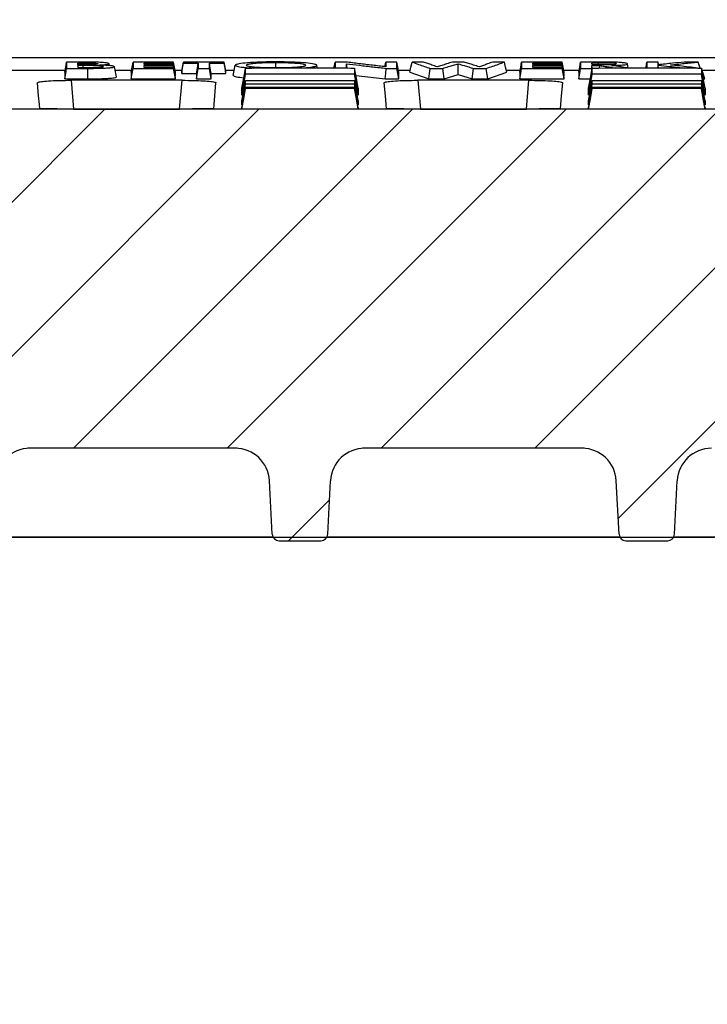
# Model space of a CAD drawing. Units: millimetres. Extents: x -3767 to -874, y 30358 to 32608.
# Drawn here: x -1707 to -1607, y 32243 to 32387 of the extents above; entities that cross this region are included whole.
import ezdxf

# ---------------------------------------------------------------- set-up
doc = ezdxf.new("R2010")
doc.units = ezdxf.units.MM
for name, color, linetype in [('Bauteil', 7, 'Continuous'), ('Bemaßung', 7, 'Continuous'), ('Layout', 7, 'Continuous')]:
    doc.layers.add(name, color=color, linetype=linetype)
doc.styles.add('Schlitzrinne Textstile', font='arial.ttf')
doc.dimstyles.new('Schlitzrinne Bemaßung', dxfattribs={"dimtxt": 35, "dimasz": 35, "dimexe": 20, "dimexo": 20, "dimgap": 0.09, "dimtad": 0, "dimtih": 1, "dimtoh": 1, "dimdec": 0, "dimlfac": 0.1, "dimzin": 0, "dimdsep": 46, "dimtxsty": 'Schlitzrinne Textstile', "dimblk": 'OBLIQUE', "dimblk1": 'OBLIQUE', "dimblk2": 'OBLIQUE', "dimcen": 0.09, "dimadec": 0, "dimazin": 0, "dimtfac": 1, "dimtdec": 4, "dimtofl": 0, "dimtmove": 0, "dimatfit": 3, "dimldrblk": 'OBLIQUE', "dimfxl": 1, "dimtolj": 1, "dimtzin": 0, "dimlwd": -1, "dimlwe": -1, "dimarcsym": 0})

# ---------------------------------------------------------------- blocks, each defined once
blk = doc.blocks.new('_Oblique')
at = {"color": 0, "linetype": 'ByBlock', "lineweight": -2}
blk.add_line((-0.5, -0.5), (0.5, 0.5), dxfattribs=at)
blk = doc.blocks.new('*D78')
at = {"layer": 'Bemaßung', "color": 0, "transparency": 16777216}
for p, q in [((-2242.52, 32401.07), (-2242.52, 32485.5)), ((-1242.52, 32401.07), (-1242.52, 32485.5)), ((-2242.52, 32465.5), (-1779.57, 32465.5)), ((-1242.52, 32465.5), (-1705.47, 32465.5))]:
    blk.add_line(p, q, dxfattribs=at)
at = {"layer": 'Defpoints', "color": 0, "transparency": 16777216}
for p in [(-1242.52, 32465.5), (-2242.52, 32381.07), (-1242.52, 32381.07)]:
    blk.add_point(p, dxfattribs=at)
at = {"layer": 'Bemaßung', "color": 0, "transparency": 16777216, "xscale": 35, "yscale": 35, "zscale": 35, "rotation": 180}
blk.add_blockref('_Oblique', (-2242.52, 32465.5), dxfattribs=at)
at = {"layer": 'Bemaßung', "color": 0, "transparency": 16777216, "xscale": 35, "yscale": 35, "zscale": 35}
blk.add_blockref('_Oblique', (-1242.52, 32465.5), dxfattribs=at)
at = {"layer": 'Bemaßung', "color": 0, "transparency": 16777216, "insert": (-1742.52, 32465.5), "char_height": 35, "attachment_point": 5, "style": 'Schlitzrinne Textstile'}
blk.add_mtext('\\A1;100', dxfattribs=at)

msp = doc.modelspace()

# ---------------------------------------------------------------- hatches: boundary and pattern name
at = {"layer": 'Bauteil', "linetype": 'Continuous', "lineweight": 18}
h = msp.add_hatch(dxfattribs=at)
h.set_pattern_fill('ANSI31', scale=5, angle=360, style=0)
h.set_pattern_definition([(45, (-2084.272, 32029.231), (-11.22532, 11.22532), [])])
edge = h.paths.add_edge_path(flags=0)
edge.add_arc((-1669.6, 32311.57), 1, 183, 270)
edge.add_line((-1669.6, 32310.57), (-1663.5, 32310.57))
edge.add_arc((-1663.5, 32311.57), 1, 270, 357)
edge.add_line((-1662.5, 32311.52), (-1662.09, 32319.34))
edge.add_arc((-1657.1, 32319.08), 5, 90, 177, ccw=False)
edge.add_line((-1657.1, 32324.08), (-1625.36, 32324.08))
edge.add_arc((-1625.36, 32319.08), 5, 3, 90, ccw=False)
edge.add_line((-1620.36, 32319.34), (-1619.95, 32311.52))
edge.add_arc((-1618.95, 32311.57), 1, 183, 270)
edge.add_line((-1618.95, 32310.57), (-1612.85, 32310.57))
edge.add_arc((-1612.85, 32311.57), 1, 270, 357)
edge.add_line((-1611.85, 32311.52), (-1611.44, 32319.34))
edge.add_arc((-1606.45, 32319.08), 5, 90, 177, ccw=False)
edge.add_line((-1606.45, 32324.08), (-1507.32, 32324.08))
edge.add_line((-1507.32, 32324.08), (-1505.25, 32363.57))
edge.add_line((-1505.25, 32363.57), (-1503.02, 32363.57))
edge.add_line((-1503.02, 32363.57), (-1503.54, 32373.57))
edge.add_line((-1503.54, 32373.57), (-1981.49, 32373.57))
edge.add_line((-1981.49, 32373.57), (-1982.02, 32363.57))
edge.add_line((-1982.02, 32363.57), (-1979.79, 32363.57))
edge.add_line((-1979.79, 32363.57), (-1977.72, 32324.08))
edge.add_line((-1977.72, 32324.08), (-1878.59, 32324.08))
edge.add_arc((-1878.59, 32319.08), 5, 3, 90, ccw=False)
edge.add_line((-1873.59, 32319.34), (-1873.18, 32311.52))
edge.add_arc((-1872.19, 32311.57), 1, 183, 270)
edge.add_line((-1872.19, 32310.57), (-1866.08, 32310.57))
edge.add_arc((-1866.08, 32311.57), 1, 270, 357)
edge.add_line((-1865.08, 32311.52), (-1864.67, 32319.34))
edge.add_arc((-1859.68, 32319.08), 5, 90, 177, ccw=False)
edge.add_line((-1859.68, 32324.08), (-1827.94, 32324.08))
edge.add_arc((-1827.94, 32319.08), 5, 3, 90, ccw=False)
edge.add_line((-1822.94, 32319.34), (-1822.53, 32311.52))
edge.add_arc((-1821.54, 32311.57), 1, 183, 270)
edge.add_line((-1821.54, 32310.57), (-1815.43, 32310.57))
edge.add_arc((-1815.43, 32311.57), 1, 270, 357)
edge.add_line((-1814.43, 32311.52), (-1814.02, 32319.34))
edge.add_arc((-1809.03, 32319.08), 5, 90, 177, ccw=False)
edge.add_line((-1809.03, 32324.08), (-1779.03, 32324.08))
edge.add_arc((-1779.03, 32319.08), 5, 3, 90, ccw=False)
edge.add_line((-1774.03, 32319.34), (-1772.89, 32297.52))
edge.add_arc((-1771.89, 32297.57), 1, 183, 270)
edge.add_line((-1771.89, 32296.57), (-1763.79, 32296.57))
edge.add_arc((-1763.79, 32297.57), 1, 270, 357)
edge.add_line((-1762.79, 32297.52), (-1761.65, 32319.34))
edge.add_arc((-1756.65, 32319.08), 5, 90, 177, ccw=False)
edge.add_line((-1756.65, 32324.08), (-1728.38, 32324.08))
edge.add_arc((-1728.38, 32319.08), 5, 3, 90, ccw=False)
edge.add_line((-1723.39, 32319.34), (-1722.25, 32297.52))
edge.add_arc((-1721.25, 32297.57), 1, 183, 270)
edge.add_line((-1721.25, 32296.57), (-1713.15, 32296.57))
edge.add_arc((-1713.15, 32297.57), 1, 270, 357)
edge.add_line((-1712.15, 32297.52), (-1711, 32319.34))
edge.add_arc((-1706.01, 32319.08), 5, 90, 177, ccw=False)
edge.add_line((-1706.01, 32324.08), (-1676.01, 32324.08))
edge.add_arc((-1676.01, 32319.08), 5, 3, 90, ccw=False)
edge.add_line((-1671.01, 32319.34), (-1670.6, 32311.52))
at = {"layer": 'Bauteil'}
h = msp.add_hatch(dxfattribs=at)
h.set_pattern_fill('ANSI33', color=256, scale=4, style=0)
h.set_pattern_definition([(45, (-5640.746, 29965.61), (-17.96051, 17.96051), []), (45, (-5622.785, 29965.61), (-17.96051, 17.96051), [12.7, -6.35])])
h.paths.add_polyline_path([(-1964.4, 32271.07), (-1966.52, 32311.07), (-2010.02, 32311.07), (-2009.72, 32319.64), (-2009.72, 32319.64, -0.404026), (-2007.72, 32321.57), (-2007.72, 32321.57), (-1997.49, 32321.57), (-1997.49, 32321.57, 0.404026), (-1994.5, 32324.47), (-1994.5, 32324.47), (-1993.13, 32363.57), (-1992.87, 32371.07), (-2242.52, 32371.07), (-2242.52, 32323.57), (-2197.52, 32316.07), (-2197.52, 32271.07)])
h.paths.add_polyline_path([(-1242.52, 32271.07), (-1242.52, 32318.72), (-1242.52, 32371.07), (-1492.17, 32371.07), (-1491.91, 32363.57), (-1490.54, 32324.47), (-1490.54, 32324.47, 0.404026), (-1487.54, 32321.57), (-1487.54, 32321.57), (-1477.32, 32321.57), (-1477.32, 32321.57, -0.404026), (-1475.32, 32319.64), (-1475.32, 32319.64), (-1475.02, 32311.07), (-1518.52, 32311.07), (-1520.64, 32271.07)])
h.paths.add_polyline_path([(-1242.52, 32318.72), (-1242.52, 32271.07), (-1223.52, 32271.07), (-1223.52, 32310.87), (-1223.52, 32316.07)])
h.paths.add_polyline_path([(-1197.52, 32271.07), (-1197.52, 32306.07), (-1223.52, 32310.87), (-1223.52, 32271.07)])
h.paths.add_polyline_path([(-1223.52, 31971.07), (-1223.52, 31931.27), (-1197.52, 31936.07), (-1197.52, 31971.07)])
h.paths.add_polyline_path([(-1223.52, 31931.27), (-1223.52, 31971.07), (-1242.52, 31971.07), (-1242.52, 31923.42), (-1223.52, 31926.07)])
h.paths.add_polyline_path([(-1242.52, 31907.25), (-1242.52, 31923.42), (-1242.52, 31971.07), (-1536.54, 31971.07), (-1537.52, 31949.55), (-1557.52, 31944.55), (-1562.52, 31891.07), (-1242.52, 31891.07)])
h.paths.add_polyline_path([(-1929.46, 31945.03), (-1947.52, 31949.55), (-1948.5, 31971.07), (-1948.4, 31971.07), (-2197.52, 31971.07), (-2197.52, 31948.4), (-1925.07, 31918.33), (-1927.52, 31944.55)])
h.paths.add_polyline_path([(-2197.52, 31948.4), (-2197.52, 31926.07), (-2242.52, 31918.57), (-2242.52, 31891.07), (-1922.52, 31891.07), (-1925.07, 31918.33)])

# ---------------------------------------------------------------- linework, layer by layer
msp.add_line((-1252.52, 32381.07), (-2232.52, 32381.07), dxfattribs=at)
at = {"layer": 'Bauteil', "color": 7, "linetype": 'Continuous', "lineweight": 25}
for p, q in [((-1520.62, 32381.07), (-1709.01, 32381.07)), ((-1694.35, 32379.95), (-1694.4, 32380.23)), ((-1689.28, 32380.1), (-1689.32, 32380.33)), ((-1684.75, 32378.81), (-1685.01, 32380.33)), ((-1659.68, 32379.6), (-1659.78, 32380.22)), ((-1654.14, 32379.79), (-1654.02, 32380.47)), ((-1642.59, 32380.47), (-1644.28, 32380.47)), ((-1643.44, 32378.64), (-1643.44, 32380.22)), ((-1632.51, 32380.1), (-1632.55, 32380.33)), ((-1618.6, 32379.61), (-1618.7, 32380.21)), ((-1614.24, 32380.47), (-1615.87, 32380.47)), ((-1614.17, 32380.09), (-1614.24, 32380.47)), ((-1708.69, 32379.3), (-1700.84, 32379.3)), ((-1700.9, 32378.99), (-1700.9, 32378.02)), ((-1698.96, 32379.67), (-1699.01, 32379.96)), ((-1698.23, 32379.67), (-1698.23, 32379.96)), ((-1697.53, 32378.02), (-1697.53, 32379.55)), ((-1693.54, 32379.3), (-1691.15, 32379.3)), ((-1691.21, 32378.99), (-1691.21, 32378.02)), ((-1689.27, 32379.67), (-1689.32, 32379.97)), ((-1684.75, 32378.62), (-1685.01, 32380.1)), ((-1684.8, 32379.3), (-1683.77, 32379.3)), ((-1684.75, 32378.81), (-1684.75, 32378.99)), ((-1683.82, 32378.99), (-1683.82, 32378.81)), ((-1683.82, 32378.81), (-1681.67, 32378.81)), ((-1681.67, 32378.02), (-1681.41, 32379.55)), ((-1681.67, 32378.81), (-1681.67, 32378.02)), ((-1679.52, 32378.02), (-1679.78, 32379.55)), ((-1679.52, 32378.02), (-1679.52, 32378.81)), ((-1679.52, 32378.81), (-1677.36, 32378.81)), ((-1677.42, 32379.3), (-1676.14, 32379.3)), ((-1677.36, 32378.81), (-1677.36, 32378.99)), ((-1664.02, 32379.61), (-1664.09, 32379.99)), ((-1652.19, 32379.3), (-1650.45, 32379.3)), ((-1652.13, 32378.02), (-1652.13, 32378.99)), ((-1650.52, 32378.99), (-1647.74, 32378.02)), ((-1641.39, 32378.02), (-1641.19, 32379.55)), ((-1639.14, 32378.02), (-1639.35, 32379.55)), ((-1639.14, 32378.02), (-1636.36, 32378.99)), ((-1636.43, 32379.3), (-1634.38, 32379.3)), ((-1634.44, 32378.99), (-1634.44, 32378.02)), ((-1632.5, 32379.67), (-1632.55, 32379.97)), ((-1627.98, 32378.62), (-1628.24, 32380.1)), ((-1628.03, 32379.3), (-1625.77, 32379.3)), ((-1627.98, 32378.81), (-1627.98, 32378.99)), ((-1625.82, 32378.99), (-1625.82, 32378.02)), ((-1623.87, 32379.56), (-1623.93, 32379.96)), ((-1623.9, 32379.36), (-1623.93, 32379.55)), ((-1622.81, 32379.6), (-1622.78, 32379.96)), ((-1614.17, 32379.61), (-1614.24, 32380.03)), ((-1607.86, 32379.3), (-1601.15, 32379.3)), ((-1700.9, 32378.02), (-1697.53, 32378.02)), ((-1683.77, 32377.81), (-1699.98, 32377.81)), ((-1691.21, 32378.02), (-1684.75, 32378.02)), ((-1684.75, 32378.45), (-1684.75, 32378.62)), ((-1684.75, 32378.02), (-1684.75, 32378.19)), ((-1681.67, 32378.02), (-1679.52, 32378.02)), ((-1658.37, 32378.52), (-1654.09, 32378.02)), ((-1654.09, 32378.02), (-1652.13, 32378.02)), ((-1633.12, 32377.81), (-1649.34, 32377.81)), ((-1647.74, 32378.02), (-1645.5, 32378.02)), ((-1645.5, 32378.02), (-1643.44, 32378.64)), ((-1643.44, 32378.64), (-1641.39, 32378.02)), ((-1641.39, 32378.02), (-1639.14, 32378.02)), ((-1634.44, 32378.02), (-1627.98, 32378.02)), ((-1627.98, 32378.45), (-1627.98, 32378.62)), ((-1627.98, 32378.02), (-1627.98, 32378.19)), ((-1625.82, 32378.02), (-1624.14, 32378.02)), ((-1607.64, 32378.02), (-1607.44, 32378.02)), ((-1675.04, 32375.65), (-1675.04, 32376.64)), ((-1658.04, 32376.64), (-1658.04, 32375.65)), ((-1624.39, 32375.65), (-1624.39, 32376.64)), ((-1607.39, 32376.64), (-1607.39, 32375.65)), ((-1675.04, 32374.22), (-1675.04, 32374.81)), ((-1658.04, 32374.81), (-1658.04, 32374.22)), ((-1624.39, 32374.22), (-1624.39, 32374.81)), ((-1607.39, 32374.81), (-1607.39, 32374.22)), ((-1503.54, 32373.57), (-1981.49, 32373.57)), ((-1699.62, 32373.61), (-1684.13, 32373.61)), ((-1675.04, 32373.6), (-1675.04, 32373.8)), ((-1658.04, 32373.6), (-1675.04, 32373.6)), ((-1658.04, 32373.8), (-1658.04, 32373.6)), ((-1648.97, 32373.61), (-1633.49, 32373.61)), ((-1624.39, 32373.6), (-1624.39, 32373.8)), ((-1607.39, 32373.6), (-1624.39, 32373.6)), ((-1607.39, 32373.8), (-1607.39, 32373.6)), ((-1675.72, 32324.07), (-1706.29, 32324.07)), ((-1676.01, 32324.08), (-1706.01, 32324.08)), ((-1625.07, 32324.07), (-1657.38, 32324.07)), ((-1625.36, 32324.08), (-1657.1, 32324.08)), ((-1670.6, 32311.52), (-1671.01, 32319.34)), ((-1662.5, 32311.52), (-1662.09, 32319.34)), ((-1619.95, 32311.52), (-1620.36, 32319.34)), ((-1611.85, 32311.52), (-1611.44, 32319.34)), ((-1670.47, 32311.07), (-1711.44, 32311.07)), ((-1669.6, 32310.57), (-1663.5, 32310.57)), ((-1619.82, 32311.07), (-1662.64, 32311.07)), ((-1618.95, 32310.57), (-1612.85, 32310.57)), ((-1523.51, 32311.07), (-1611.99, 32311.07))]:
    msp.add_line(p, q, dxfattribs=at)
at = {"layer": 'Bauteil', "color": 8, "linetype": 'Continuous', "lineweight": 25}
for p, q in [((-1699.98, 32377.81), (-1699.62, 32373.61)), ((-1684.13, 32373.61), (-1683.77, 32377.81)), ((-1649.34, 32377.81), (-1648.97, 32373.61)), ((-1633.49, 32373.61), (-1633.12, 32377.81))]:
    msp.add_line(p, q, dxfattribs=at)
at = {"layer": 'Bauteil', "color": 7, "linetype": 'Continuous', "lineweight": 25, "flags": 128}
for points in [[(-1700.9, 32378.99), (-1700.77, 32379.73), (-1700.64, 32380.47)], [(-1698.98, 32380.47), (-1699.81, 32380.47), (-1700.64, 32380.47)], [(-1699.01, 32380.33), (-1698.67, 32380.33), (-1698.36, 32380.33), (-1698.07, 32380.33)], [(-1698.07, 32380.07), (-1698.07, 32380.14), (-1698.07, 32380.33)], [(-1691.21, 32378.99), (-1691.08, 32379.73), (-1690.94, 32380.47)], [(-1685.01, 32380.47), (-1686.87, 32380.47), (-1688.91, 32380.47), (-1690.94, 32380.47)], [(-1689.32, 32380.33), (-1687.46, 32380.33), (-1686.24, 32380.33), (-1685.01, 32380.33)], [(-1684.75, 32378.99), (-1684.88, 32379.73), (-1685.01, 32380.47)], [(-1683.82, 32378.99), (-1683.69, 32379.73), (-1683.56, 32380.47)], [(-1683.82, 32378.81), (-1683.69, 32379.57), (-1683.56, 32380.33)], [(-1677.63, 32380.47), (-1679.48, 32380.47), (-1681.52, 32380.47), (-1683.56, 32380.47)], [(-1683.56, 32380.33), (-1682.63, 32380.33), (-1682.02, 32380.33), (-1681.41, 32380.33)], [(-1681.67, 32378.81), (-1681.54, 32379.57), (-1681.41, 32380.33)], [(-1679.52, 32378.81), (-1679.65, 32379.57), (-1679.78, 32380.33)], [(-1679.78, 32380.33), (-1678.85, 32380.33), (-1678.24, 32380.33), (-1677.63, 32380.33)], [(-1677.36, 32378.99), (-1677.49, 32379.73), (-1677.63, 32380.47)], [(-1677.36, 32378.81), (-1677.49, 32379.57), (-1677.63, 32380.33)], [(-1661.56, 32379.61), (-1661.54, 32379.73), (-1661.41, 32380.47)], [(-1659.87, 32380.47), (-1660.64, 32380.47), (-1661.41, 32380.47)], [(-1652.4, 32380.47), (-1653.21, 32380.47), (-1654.02, 32380.47)], [(-1652.13, 32378.99), (-1652.26, 32379.73), (-1652.4, 32380.47)], [(-1650.52, 32378.99), (-1650.35, 32379.73), (-1650.18, 32380.47)], [(-1648.5, 32380.47), (-1649.34, 32380.47), (-1650.18, 32380.47)], [(-1636.7, 32380.47), (-1637.54, 32380.47), (-1638.38, 32380.47)], [(-1636.36, 32378.99), (-1636.53, 32379.73), (-1636.7, 32380.47)], [(-1634.44, 32378.99), (-1634.31, 32379.73), (-1634.18, 32380.47)], [(-1628.24, 32380.47), (-1630.1, 32380.47), (-1632.14, 32380.47), (-1634.18, 32380.47)], [(-1632.55, 32380.33), (-1630.7, 32380.33), (-1629.47, 32380.33), (-1628.24, 32380.33)], [(-1627.98, 32378.99), (-1628.11, 32379.73), (-1628.24, 32380.47)], [(-1627.98, 32378.81), (-1628.11, 32379.57), (-1628.24, 32380.33)], [(-1625.82, 32378.99), (-1625.69, 32379.73), (-1625.56, 32380.47)], [(-1623.32, 32380.47), (-1624.24, 32380.47), (-1624.9, 32380.47), (-1625.56, 32380.47)], [(-1622.94, 32380.33), (-1623.25, 32380.33), (-1623.73, 32380.33), (-1623.93, 32380.33)], [(-1623.89, 32380.09), (-1623.92, 32380.23), (-1623.93, 32380.33)], [(-1616.02, 32379.61), (-1616, 32379.73), (-1615.87, 32380.47)], [(-1608.41, 32380.47), (-1609.43, 32380.47), (-1610.45, 32380.47)], [(-1608.09, 32379.6), (-1608.13, 32379.73), (-1608.41, 32380.47)], [(-1700.9, 32378.02), (-1700.77, 32378.79), (-1700.64, 32379.55)], [(-1700.64, 32379.55), (-1699.71, 32379.55), (-1698.78, 32379.55), (-1697.53, 32379.55)], [(-1698.17, 32380.07), (-1698.44, 32380.07), (-1698.86, 32380.07), (-1699.01, 32380.07)], [(-1698.23, 32379.96), (-1698.48, 32379.96), (-1698.88, 32379.96), (-1699.01, 32379.96)], [(-1699.01, 32379.67), (-1698.7, 32379.67), (-1698.41, 32379.67), (-1698.12, 32379.67)], [(-1693.36, 32378.29), (-1693.5, 32379.04), (-1693.63, 32379.79)], [(-1691.21, 32378.02), (-1691.08, 32378.79), (-1690.94, 32379.55)], [(-1690.94, 32379.55), (-1689.09, 32379.55), (-1687.05, 32379.55), (-1685.01, 32379.55)], [(-1685.01, 32380.1), (-1686.87, 32380.1), (-1688.09, 32380.1), (-1689.32, 32380.1)], [(-1689.32, 32379.97), (-1687.46, 32379.97), (-1686.24, 32379.97), (-1685.01, 32379.97)], [(-1685.01, 32379.67), (-1686.87, 32379.67), (-1688.09, 32379.67), (-1689.32, 32379.67)], [(-1684.75, 32378.45), (-1684.88, 32379.21), (-1685.01, 32379.97)], [(-1684.75, 32378.19), (-1684.88, 32378.93), (-1685.01, 32379.67)], [(-1684.75, 32378.02), (-1684.88, 32378.79), (-1685.01, 32379.55)], [(-1681.41, 32379.55), (-1680.59, 32379.55), (-1679.78, 32379.55)], [(-1676.29, 32378.5), (-1676.15, 32379.25), (-1676.02, 32380)], [(-1675.04, 32376.64), (-1674.77, 32378.12), (-1674.51, 32379.6)], [(-1658.04, 32376.64), (-1658.3, 32378.12), (-1658.57, 32379.6)], [(-1654.09, 32378.02), (-1654.02, 32378.79), (-1653.95, 32379.55)], [(-1653.95, 32379.55), (-1653.17, 32379.55), (-1652.4, 32379.55)], [(-1652.13, 32378.02), (-1652.26, 32378.79), (-1652.4, 32379.55)], [(-1647.74, 32378.02), (-1647.63, 32378.79), (-1647.53, 32379.55)], [(-1647.53, 32379.55), (-1646.62, 32379.55), (-1645.71, 32379.55)], [(-1645.5, 32378.02), (-1645.6, 32378.79), (-1645.71, 32379.55)], [(-1641.19, 32379.55), (-1640.27, 32379.55), (-1639.35, 32379.55)], [(-1634.44, 32378.02), (-1634.31, 32378.79), (-1634.18, 32379.55)], [(-1634.18, 32379.55), (-1632.32, 32379.55), (-1630.28, 32379.55), (-1628.24, 32379.55)], [(-1628.24, 32380.1), (-1630.1, 32380.1), (-1631.32, 32380.1), (-1632.55, 32380.1)], [(-1632.55, 32379.97), (-1630.7, 32379.97), (-1629.47, 32379.97), (-1628.24, 32379.97)], [(-1628.24, 32379.67), (-1630.1, 32379.67), (-1631.32, 32379.67), (-1632.55, 32379.67)], [(-1627.98, 32378.45), (-1628.11, 32379.21), (-1628.24, 32379.97)], [(-1627.98, 32378.19), (-1628.11, 32378.93), (-1628.24, 32379.67)], [(-1627.98, 32378.02), (-1628.11, 32378.79), (-1628.24, 32379.55)], [(-1625.82, 32378.02), (-1625.69, 32378.79), (-1625.56, 32379.55)], [(-1625.56, 32379.55), (-1624.75, 32379.55), (-1623.93, 32379.55)], [(-1624.39, 32376.64), (-1624.12, 32378.12), (-1623.86, 32379.6)], [(-1623.93, 32380.09), (-1623.51, 32380.09), (-1623.16, 32380.09), (-1622.83, 32380.09)], [(-1623.93, 32379.96), (-1623.57, 32379.96), (-1623.37, 32379.96), (-1623.17, 32379.96), (-1622.98, 32379.96), (-1622.78, 32379.96)], [(-1607.39, 32376.64), (-1607.65, 32378.12), (-1607.92, 32379.6)], [(-1607.44, 32378.02), (-1607.69, 32378.79), (-1607.86, 32379.28)], [(-1704.93, 32377.44), (-1704.77, 32375.55), (-1704.66, 32374.29), (-1704.6, 32373.66)], [(-1679.15, 32373.66), (-1679.09, 32374.29), (-1678.98, 32375.55), (-1678.82, 32377.44)], [(-1675.04, 32375.65), (-1674.77, 32377.17), (-1674.51, 32378.68)], [(-1675.04, 32374.81), (-1674.77, 32376.3), (-1674.51, 32377.79)], [(-1658.04, 32375.65), (-1658.3, 32377.17), (-1658.57, 32378.68)], [(-1658.04, 32374.81), (-1658.3, 32376.3), (-1658.57, 32377.79)], [(-1654.29, 32377.44), (-1654.12, 32375.55), (-1654.01, 32374.29), (-1653.96, 32373.66)], [(-1628.51, 32373.66), (-1628.45, 32374.29), (-1628.34, 32375.55), (-1628.17, 32377.44)], [(-1624.39, 32375.65), (-1624.12, 32377.17), (-1623.86, 32378.68)], [(-1624.39, 32374.81), (-1624.12, 32376.3), (-1623.86, 32377.79)], [(-1607.39, 32375.65), (-1607.65, 32377.17), (-1607.92, 32378.68)], [(-1607.39, 32374.81), (-1607.65, 32376.3), (-1607.92, 32377.79)], [(-1675.04, 32374.22), (-1674.77, 32375.73), (-1674.51, 32377.24)], [(-1675.04, 32373.8), (-1674.77, 32375.29), (-1674.51, 32376.79)], [(-1675.04, 32373.6), (-1674.77, 32375.1), (-1674.51, 32376.6)], [(-1658.04, 32374.22), (-1658.3, 32375.73), (-1658.57, 32377.24)], [(-1658.04, 32373.8), (-1658.3, 32375.29), (-1658.57, 32376.79)], [(-1658.04, 32373.6), (-1658.3, 32375.1), (-1658.57, 32376.6)], [(-1624.39, 32374.22), (-1624.12, 32375.73), (-1623.86, 32377.24)], [(-1624.39, 32373.8), (-1624.12, 32375.29), (-1623.86, 32376.79)], [(-1624.39, 32373.6), (-1624.12, 32375.1), (-1623.86, 32376.6)], [(-1607.39, 32374.22), (-1607.65, 32375.73), (-1607.92, 32377.24)], [(-1607.39, 32373.8), (-1607.65, 32375.29), (-1607.92, 32376.79)], [(-1607.39, 32373.6), (-1607.65, 32375.1), (-1607.92, 32376.6)]]:
    msp.add_lwpolyline(points, dxfattribs=at)
at = {"layer": 'Bauteil', "color": 8, "linetype": 'Continuous', "lineweight": 25, "flags": 128}
msp.add_lwpolyline([(-1622.94, 32380.09), (-1622.94, 32380.25), (-1622.94, 32380.33)], dxfattribs=at)
at = {"layer": 'Bauteil', "color": 7, "linetype": 'Continuous', "lineweight": 25}
for centre, radius, start, end in [((-1706.01, 32319.08), 5, 90, 177), ((-1676.01, 32319.08), 5, 3, 90), ((-1657.1, 32319.08), 5, 90, 177), ((-1625.36, 32319.08), 5, 3, 90), ((-1606.45, 32319.08), 5, 90, 177), ((-1669.6, 32311.57), 1, 183, 270), ((-1663.5, 32311.57), 1, 270, 357), ((-1618.95, 32311.57), 1, 183, 270), ((-1612.85, 32311.57), 1, 270, 357)]:
    msp.add_arc(centre, radius, start, end, dxfattribs=at)
for points, knots in [([(-1700.64, 32380.47), (-1700.64, 32380.35), (-1700.64, 32380.13), (-1700.64, 32379.83), (-1700.64, 32379.64), (-1700.64, 32379.55)], [0, 0, 0, 0, 0.3665633, 0.6832801, 1, 1, 1, 1]), ([(-1699.01, 32380.07), (-1699.01, 32380.09), (-1699.01, 32380.13), (-1699.01, 32380.22), (-1699.01, 32380.29), (-1699.01, 32380.33)], [0, 0, 0, 0, 0.204357, 0.500013, 1, 1, 1, 1]), ([(-1698.97, 32380.07), (-1698.97, 32380.09), (-1698.98, 32380.18), (-1699, 32380.26), (-1699.01, 32380.33)], [0, 0, 0, 0, 0.179782, 1, 1, 1, 1]), ([(-1696.6, 32380.45), (-1696.91, 32380.45), (-1697.46, 32380.46), (-1698.25, 32380.47), (-1698.74, 32380.47), (-1698.98, 32380.47)], [0, 0, 0, 0, 0.3958148, 0.6972098, 1, 1, 1, 1]), ([(-1696.02, 32380.21), (-1696.04, 32380.19), (-1696.08, 32380.16), (-1696.35, 32380.12), (-1696.72, 32380.1), (-1697.33, 32380.08), (-1697.84, 32380.07), (-1698.17, 32380.07)], [0, 0, 0, 0, 0.204623, 0.353477, 0.501489, 0.674084, 1, 1, 1, 1]), ([(-1698.07, 32380.33), (-1697.88, 32380.33), (-1697.44, 32380.33), (-1696.85, 32380.32), (-1696.4, 32380.29), (-1696.13, 32380.26), (-1696.05, 32380.23), (-1696.03, 32380.21), (-1696.02, 32380.21)], [0, 0, 0, 0, 0.199216, 0.45746, 0.624241, 0.763986, 0.942368, 1, 1, 1, 1]), ([(-1694.4, 32380.23), (-1694.43, 32380.26), (-1694.5, 32380.31), (-1695.04, 32380.38), (-1695.75, 32380.43), (-1696.31, 32380.44), (-1696.6, 32380.45)], [0, 0, 0, 0, 0.285048, 0.523075, 0.760834, 1, 1, 1, 1]), ([(-1695.84, 32380.04), (-1695.57, 32380.05), (-1695.12, 32380.08), (-1694.57, 32380.14), (-1694.43, 32380.19), (-1694.4, 32380.22), (-1694.4, 32380.23)], [0, 0, 0, 0, 0.356886, 0.619163, 0.883193, 1, 1, 1, 1]), ([(-1690.94, 32380.47), (-1690.94, 32380.35), (-1690.94, 32380.13), (-1690.94, 32379.83), (-1690.94, 32379.64), (-1690.94, 32379.55)], [0, 0, 0, 0, 0.366559, 0.683278, 1, 1, 1, 1]), ([(-1689.32, 32380.1), (-1689.32, 32380.11), (-1689.32, 32380.15), (-1689.32, 32380.2), (-1689.32, 32380.26), (-1689.32, 32380.31), (-1689.32, 32380.33)], [0, 0, 0, 0, 0.203238, 0.406476, 0.703239, 1, 1, 1, 1]), ([(-1685.01, 32380.33), (-1685.01, 32380.35), (-1685.01, 32380.38), (-1685.01, 32380.42), (-1685.01, 32380.45), (-1685.01, 32380.47)], [0, 0, 0, 0, 0.331782, 0.665896, 1, 1, 1, 1]), ([(-1683.56, 32380.47), (-1683.56, 32380.44), (-1683.56, 32380.4), (-1683.56, 32380.35), (-1683.56, 32380.33)], [0, 0, 0, 0, 0.4999968, 1, 1, 1, 1]), ([(-1681.41, 32380.33), (-1681.41, 32380.23), (-1681.41, 32380.04), (-1681.41, 32379.78), (-1681.41, 32379.62), (-1681.41, 32379.55)], [0, 0, 0, 0, 0.382447, 0.691223, 1, 1, 1, 1]), ([(-1679.78, 32379.55), (-1679.78, 32379.64), (-1679.78, 32379.82), (-1679.78, 32380.08), (-1679.78, 32380.25), (-1679.78, 32380.33)], [0, 0, 0, 0, 0.382446, 0.691222, 1, 1, 1, 1]), ([(-1677.63, 32380.33), (-1677.63, 32380.35), (-1677.63, 32380.38), (-1677.63, 32380.42), (-1677.63, 32380.45), (-1677.63, 32380.47)], [0, 0, 0, 0, 0.331782, 0.665886, 1, 1, 1, 1]), ([(-1670.03, 32380.49), (-1670.8, 32380.49), (-1672.34, 32380.47), (-1674.24, 32380.36), (-1675.55, 32380.22), (-1675.94, 32380.09), (-1676, 32380.01), (-1676.02, 32380)], [0, 0, 0, 0, 0.243235, 0.488611, 0.708529, 0.928185, 1, 1, 1, 1]), ([(-1670.06, 32380.36), (-1670.65, 32380.36), (-1671.71, 32380.35), (-1673.01, 32380.27), (-1673.94, 32380.18), (-1674.33, 32380.08), (-1674.38, 32380.02), (-1674.4, 32380)], [0, 0, 0, 0, 0.250546, 0.456879, 0.662709, 0.876871, 1, 1, 1, 1]), ([(-1665.71, 32380), (-1665.76, 32380.04), (-1665.86, 32380.13), (-1666.72, 32380.24), (-1667.87, 32380.32), (-1669.09, 32380.35), (-1669.83, 32380.36), (-1670.06, 32380.36)], [0, 0, 0, 0, 0.245495, 0.460033, 0.673844, 0.899085, 1, 1, 1, 1]), ([(-1670.06, 32379.65), (-1670.06, 32379.89), (-1670.06, 32380.12), (-1670.06, 32380.36), (-1670.06, 32380.36)], [0, 0, 0, 0, 0.994476, 1, 1, 1, 1]), ([(-1664.09, 32379.99), (-1664.16, 32380.06), (-1664.3, 32380.18), (-1665.59, 32380.34), (-1667.29, 32380.45), (-1668.89, 32380.49), (-1669.81, 32380.49), (-1670.03, 32380.49)], [0, 0, 0, 0, 0.242987, 0.489162, 0.703803, 0.929199, 1, 1, 1, 1]), ([(-1661.41, 32380.47), (-1661.41, 32380.35), (-1661.41, 32380.13), (-1661.41, 32379.85), (-1661.41, 32379.68), (-1661.41, 32379.61)], [0, 0, 0, 0, 0.392819, 0.732228, 1, 1, 1, 1]), ([(-1654.02, 32379.78), (-1654.67, 32379.85), (-1655.97, 32380), (-1657.92, 32380.23), (-1659.22, 32380.39), (-1659.87, 32380.47)], [0, 0, 0, 0, 0.332614, 0.666306, 1, 1, 1, 1]), ([(-1659.78, 32380.22), (-1659.14, 32380.14), (-1657.85, 32379.99), (-1655.91, 32379.76), (-1654.6, 32379.62), (-1653.95, 32379.55)], [0, 0, 0, 0, 0.328059, 0.664029, 1, 1, 1, 1]), ([(-1659.78, 32379.6), (-1659.78, 32379.67), (-1659.78, 32379.8), (-1659.78, 32380.01), (-1659.78, 32380.15), (-1659.78, 32380.22)], [0, 0, 0, 0, 0.3387453, 0.6693716, 1, 1, 1, 1]), ([(-1654.02, 32380.47), (-1654.02, 32380.37), (-1654.02, 32380.21), (-1654.02, 32379.98), (-1654.02, 32379.84), (-1654.02, 32379.78)], [0, 0, 0, 0, 0.404024, 0.702011, 1, 1, 1, 1]), ([(-1652.4, 32379.55), (-1652.4, 32379.65), (-1652.4, 32379.86), (-1652.4, 32380.16), (-1652.4, 32380.37), (-1652.4, 32380.47)], [0, 0, 0, 0, 0.366558, 0.683279, 1, 1, 1, 1]), ([(-1650.18, 32380.47), (-1649.87, 32380.35), (-1649.27, 32380.14), (-1648.38, 32379.83), (-1647.81, 32379.64), (-1647.53, 32379.55)], [0, 0, 0, 0, 0.3570982, 0.6785483, 1, 1, 1, 1]), ([(-1646.53, 32379.78), (-1646.79, 32379.86), (-1647.24, 32380.02), (-1647.9, 32380.25), (-1648.3, 32380.39), (-1648.5, 32380.47)], [0, 0, 0, 0, 0.3873601, 0.6936799, 1, 1, 1, 1]), ([(-1644.28, 32380.47), (-1644.57, 32380.38), (-1645.09, 32380.21), (-1645.84, 32379.98), (-1646.3, 32379.85), (-1646.53, 32379.78)], [0, 0, 0, 0, 0.384297, 0.692147, 1, 1, 1, 1]), ([(-1645.71, 32379.55), (-1645.42, 32379.63), (-1644.9, 32379.78), (-1644.14, 32380.01), (-1643.67, 32380.15), (-1643.44, 32380.22)], [0, 0, 0, 0, 0.378977, 0.689489, 1, 1, 1, 1]), ([(-1643.44, 32380.22), (-1643.15, 32380.13), (-1642.64, 32379.97), (-1641.89, 32379.75), (-1641.42, 32379.61), (-1641.19, 32379.55)], [0, 0, 0, 0, 0.379122, 0.689561, 1, 1, 1, 1]), ([(-1640.35, 32379.78), (-1640.63, 32379.86), (-1641.15, 32380.02), (-1641.9, 32380.25), (-1642.36, 32380.39), (-1642.59, 32380.47)], [0, 0, 0, 0, 0.38424, 0.69212, 1, 1, 1, 1]), ([(-1638.38, 32380.47), (-1638.63, 32380.38), (-1639.09, 32380.21), (-1639.74, 32379.98), (-1640.14, 32379.84), (-1640.35, 32379.78)], [0, 0, 0, 0, 0.387206, 0.693602, 1, 1, 1, 1]), ([(-1639.35, 32379.55), (-1639.03, 32379.65), (-1638.43, 32379.85), (-1637.55, 32380.16), (-1636.98, 32380.36), (-1636.7, 32380.47)], [0, 0, 0, 0, 0.35713, 0.678563, 1, 1, 1, 1]), ([(-1634.18, 32380.47), (-1634.18, 32380.35), (-1634.18, 32380.13), (-1634.18, 32379.83), (-1634.18, 32379.64), (-1634.18, 32379.55)], [0, 0, 0, 0, 0.3665587, 0.6832788, 1, 1, 1, 1]), ([(-1632.55, 32380.1), (-1632.55, 32380.11), (-1632.55, 32380.15), (-1632.55, 32380.2), (-1632.55, 32380.26), (-1632.55, 32380.31), (-1632.55, 32380.33)], [0, 0, 0, 0, 0.203238, 0.406476, 0.703239, 1, 1, 1, 1]), ([(-1628.24, 32380.33), (-1628.24, 32380.35), (-1628.24, 32380.38), (-1628.24, 32380.42), (-1628.24, 32380.45), (-1628.24, 32380.47)], [0, 0, 0, 0, 0.331782, 0.665896, 1, 1, 1, 1]), ([(-1625.56, 32380.47), (-1625.56, 32380.35), (-1625.56, 32380.13), (-1625.56, 32379.83), (-1625.56, 32379.64), (-1625.56, 32379.55)], [0, 0, 0, 0, 0.366557, 0.683278, 1, 1, 1, 1]), ([(-1623.93, 32380.33), (-1623.93, 32380.31), (-1623.93, 32380.27), (-1623.93, 32380.19), (-1623.93, 32380.13), (-1623.93, 32380.09)], [0, 0, 0, 0, 0.202159, 0.500024, 1, 1, 1, 1]), ([(-1618.7, 32380.21), (-1618.74, 32380.24), (-1618.8, 32380.3), (-1619.39, 32380.38), (-1620.19, 32380.44), (-1621.56, 32380.47), (-1622.62, 32380.47), (-1623.32, 32380.47)], [0, 0, 0, 0, 0.1975533, 0.3488731, 0.5005459, 0.6751927, 1, 1, 1, 1]), ([(-1620.33, 32380.21), (-1620.36, 32380.23), (-1620.43, 32380.25), (-1620.67, 32380.29), (-1621.06, 32380.31), (-1621.6, 32380.33), (-1622.26, 32380.33), (-1622.71, 32380.33), (-1622.94, 32380.33)], [0, 0, 0, 0, 0.17328, 0.296023, 0.418824, 0.597961, 0.801635, 1, 1, 1, 1]), ([(-1622.83, 32380.09), (-1622.52, 32380.09), (-1621.94, 32380.09), (-1621.22, 32380.1), (-1620.77, 32380.12), (-1620.52, 32380.14), (-1620.37, 32380.17), (-1620.34, 32380.2), (-1620.33, 32380.21)], [0, 0, 0, 0, 0.281828, 0.521915, 0.645663, 0.748758, 0.851709, 1, 1, 1, 1]), ([(-1621.04, 32379.96), (-1620.67, 32379.98), (-1620.03, 32380), (-1619.28, 32380.05), (-1618.78, 32380.12), (-1618.73, 32380.17), (-1618.7, 32380.21)], [0, 0, 0, 0, 0.286609, 0.498591, 0.710962, 1, 1, 1, 1]), ([(-1615.87, 32380.47), (-1615.87, 32380.35), (-1615.87, 32380.13), (-1615.87, 32379.85), (-1615.87, 32379.68), (-1615.87, 32379.61)], [0, 0, 0, 0, 0.393003, 0.732571, 1, 1, 1, 1]), ([(-1614.24, 32380.08), (-1614.24, 32380.11), (-1614.24, 32380.19), (-1614.24, 32380.32), (-1614.24, 32380.41), (-1614.24, 32380.47)], [0, 0, 0, 0, 0.28757, 0.575139, 1, 1, 1, 1]), ([(-1610.45, 32380.47), (-1611.01, 32380.41), (-1611.93, 32380.31), (-1613.19, 32380.18), (-1613.89, 32380.11), (-1614.24, 32380.08)], [0, 0, 0, 0, 0.447801, 0.723901, 1, 1, 1, 1]), ([(-1612.46, 32380.05), (-1611.79, 32380.12), (-1610.44, 32380.26), (-1609.09, 32380.4), (-1608.41, 32380.47)], [0, 0, 0, 0, 0.5, 1, 1, 1, 1]), ([(-1699.01, 32379.96), (-1699.01, 32379.94), (-1699.01, 32379.89), (-1699.01, 32379.79), (-1699.01, 32379.72), (-1699.01, 32379.67)], [0, 0, 0, 0, 0.20983, 0.500026, 1, 1, 1, 1]), ([(-1695.25, 32379.8), (-1695.28, 32379.82), (-1695.34, 32379.85), (-1695.61, 32379.89), (-1696.08, 32379.92), (-1696.95, 32379.95), (-1697.72, 32379.95), (-1698.23, 32379.96)], [0, 0, 0, 0, 0.174627, 0.300344, 0.425924, 0.623912, 1, 1, 1, 1]), ([(-1698.12, 32379.67), (-1697.76, 32379.67), (-1697.1, 32379.67), (-1696.28, 32379.69), (-1695.76, 32379.71), (-1695.45, 32379.74), (-1695.31, 32379.77), (-1695.27, 32379.79), (-1695.25, 32379.8)], [0, 0, 0, 0, 0.2885829, 0.5323678, 0.6570989, 0.7615408, 0.8930515, 1, 1, 1, 1]), ([(-1697.53, 32379.55), (-1696.99, 32379.55), (-1696.12, 32379.55), (-1694.97, 32379.59), (-1694.22, 32379.64), (-1693.72, 32379.71), (-1693.66, 32379.77), (-1693.63, 32379.79)], [0, 0, 0, 0, 0.279797, 0.459235, 0.639181, 0.823933, 1, 1, 1, 1]), ([(-1693.63, 32379.79), (-1693.66, 32379.83), (-1693.72, 32379.88), (-1694.28, 32379.96), (-1695.02, 32380), (-1695.56, 32380.02), (-1695.84, 32380.04)], [0, 0, 0, 0, 0.308348, 0.537445, 0.766197, 1, 1, 1, 1]), ([(-1689.32, 32379.67), (-1689.32, 32379.7), (-1689.32, 32379.77), (-1689.32, 32379.87), (-1689.32, 32379.93), (-1689.32, 32379.97)], [0, 0, 0, 0, 0.3291347, 0.6645643, 1, 1, 1, 1]), ([(-1685.01, 32379.97), (-1685.01, 32379.98), (-1685.01, 32380.01), (-1685.01, 32380.05), (-1685.01, 32380.08), (-1685.01, 32380.1)], [0, 0, 0, 0, 0.331758, 0.665883, 1, 1, 1, 1]), ([(-1685.01, 32379.55), (-1685.01, 32379.56), (-1685.01, 32379.59), (-1685.01, 32379.63), (-1685.01, 32379.66), (-1685.01, 32379.67)], [0, 0, 0, 0, 0.33172, 0.66586, 1, 1, 1, 1]), ([(-1676.02, 32380), (-1675.94, 32379.94), (-1675.79, 32379.81), (-1674.7, 32379.68), (-1673.7, 32379.62), (-1673.34, 32379.6)], [0, 0, 0, 0, 0.386308, 0.776809, 1, 1, 1, 1]), ([(-1674.51, 32379.6), (-1672.05, 32379.6), (-1668.17, 32379.61), (-1662.85, 32379.61), (-1660, 32379.6), (-1658.57, 32379.6)], [0, 0, 0, 0, 0.462173, 0.731087, 1, 1, 1, 1]), ([(-1674.51, 32378.68), (-1674.51, 32378.79), (-1674.51, 32378.99), (-1674.51, 32379.3), (-1674.51, 32379.5), (-1674.51, 32379.6)], [0, 0, 0, 0, 0.38135, 0.690673, 1, 1, 1, 1]), ([(-1674.4, 32380), (-1674.34, 32379.95), (-1674.24, 32379.87), (-1673.56, 32379.78), (-1673.07, 32379.74), (-1672.82, 32379.73)], [0, 0, 0, 0, 0.490123, 0.742866, 1, 1, 1, 1]), ([(-1672.82, 32379.73), (-1672.61, 32379.72), (-1672.01, 32379.68), (-1671.06, 32379.65), (-1670.3, 32379.65), (-1670.02, 32379.65)], [0, 0, 0, 0, 0.245726, 0.720873, 1, 1, 1, 1]), ([(-1670.02, 32379.65), (-1669.47, 32379.65), (-1668.43, 32379.66), (-1667.14, 32379.73), (-1666.17, 32379.82), (-1665.78, 32379.92), (-1665.73, 32379.98), (-1665.71, 32380)], [0, 0, 0, 0, 0.2399841, 0.4512865, 0.6617728, 0.8868086, 1, 1, 1, 1]), ([(-1666.76, 32379.61), (-1666.49, 32379.62), (-1665.65, 32379.65), (-1664.65, 32379.76), (-1664.17, 32379.89), (-1664.11, 32379.97), (-1664.09, 32379.99)], [0, 0, 0, 0, 0.15955, 0.495663, 0.850254, 1, 1, 1, 1]), ([(-1658.57, 32379.6), (-1658.57, 32379.48), (-1658.57, 32379.25), (-1658.57, 32378.95), (-1658.57, 32378.77), (-1658.57, 32378.68)], [0, 0, 0, 0, 0.38135, 0.690673, 1, 1, 1, 1]), ([(-1632.55, 32379.67), (-1632.55, 32379.7), (-1632.55, 32379.77), (-1632.55, 32379.87), (-1632.55, 32379.93), (-1632.55, 32379.97)], [0, 0, 0, 0, 0.329135, 0.664568, 1, 1, 1, 1]), ([(-1628.24, 32379.97), (-1628.24, 32379.98), (-1628.24, 32380.01), (-1628.24, 32380.05), (-1628.24, 32380.08), (-1628.24, 32380.1)], [0, 0, 0, 0, 0.331758, 0.665883, 1, 1, 1, 1]), ([(-1628.24, 32379.55), (-1628.24, 32379.56), (-1628.24, 32379.59), (-1628.24, 32379.63), (-1628.24, 32379.66), (-1628.24, 32379.67)], [0, 0, 0, 0, 0.331717, 0.665854, 1, 1, 1, 1]), ([(-1623.93, 32379.55), (-1623.93, 32379.58), (-1623.93, 32379.65), (-1623.93, 32379.79), (-1623.93, 32379.89), (-1623.93, 32379.96)], [0, 0, 0, 0, 0.272508, 0.545018, 1, 1, 1, 1]), ([(-1623.86, 32379.6), (-1621.4, 32379.6), (-1617.52, 32379.61), (-1612.2, 32379.61), (-1609.35, 32379.6), (-1607.92, 32379.6)], [0, 0, 0, 0, 0.462173, 0.731086, 1, 1, 1, 1]), ([(-1623.86, 32378.68), (-1623.86, 32378.79), (-1623.86, 32378.99), (-1623.86, 32379.3), (-1623.86, 32379.5), (-1623.86, 32379.6)], [0, 0, 0, 0, 0.38135, 0.690673, 1, 1, 1, 1]), ([(-1622.78, 32379.96), (-1622.56, 32379.92), (-1622.12, 32379.85), (-1621.46, 32379.75), (-1620.92, 32379.67), (-1620.61, 32379.62), (-1620.52, 32379.6)], [0, 0, 0, 0, 0.293396, 0.586792, 0.880189, 1, 1, 1, 1]), ([(-1618.72, 32379.61), (-1619.04, 32379.65), (-1619.81, 32379.77), (-1620.58, 32379.89), (-1621.04, 32379.96)], [0, 0, 0, 0, 0.415665, 1, 1, 1, 1]), ([(-1614.24, 32380.03), (-1613.68, 32379.97), (-1612.68, 32379.85), (-1611.41, 32379.71), (-1610.7, 32379.63), (-1610.44, 32379.6)], [0, 0, 0, 0, 0.441724, 0.792021, 1, 1, 1, 1]), ([(-1614.24, 32379.61), (-1614.24, 32379.62), (-1614.24, 32379.68), (-1614.24, 32379.77), (-1614.24, 32379.9), (-1614.24, 32379.98), (-1614.24, 32380.03)], [0, 0, 0, 0, 0.126464, 0.39646, 0.666457, 1, 1, 1, 1]), ([(-1608.49, 32379.6), (-1608.91, 32379.65), (-1609.78, 32379.75), (-1611.11, 32379.9), (-1612.01, 32380), (-1612.46, 32380.05)], [0, 0, 0, 0, 0.317265, 0.658631, 1, 1, 1, 1]), ([(-1607.92, 32379.6), (-1607.92, 32379.48), (-1607.92, 32379.25), (-1607.92, 32378.95), (-1607.92, 32378.77), (-1607.92, 32378.68)], [0, 0, 0, 0, 0.38135, 0.690673, 1, 1, 1, 1]), ([(-1704.93, 32377.44), (-1704.88, 32377.48), (-1704.78, 32377.56), (-1703.92, 32377.67), (-1702.65, 32377.76), (-1701.26, 32377.8), (-1700.35, 32377.8), (-1699.98, 32377.81)], [0, 0, 0, 0, 0.21707, 0.434242, 0.648879, 0.860931, 1, 1, 1, 1]), ([(-1697.53, 32378.02), (-1697.01, 32378.03), (-1696.25, 32378.03), (-1695.27, 32378.05), (-1694.61, 32378.08), (-1694.08, 32378.13), (-1693.51, 32378.19), (-1693.42, 32378.25), (-1693.36, 32378.29)], [0, 0, 0, 0, 0.2497753, 0.3754034, 0.5002132, 0.6256904, 0.7514424, 1, 1, 1, 1]), ([(-1683.77, 32377.81), (-1683.21, 32377.8), (-1682.1, 32377.79), (-1680.63, 32377.73), (-1679.51, 32377.64), (-1678.9, 32377.54), (-1678.84, 32377.47), (-1678.82, 32377.44)], [0, 0, 0, 0, 0.2120835, 0.4242084, 0.6356146, 0.8481954, 1, 1, 1, 1]), ([(-1676.29, 32378.5), (-1676.22, 32378.43), (-1676.1, 32378.31), (-1675.17, 32378.22), (-1674.76, 32378.18)], [0, 0, 0, 0, 0.559945, 1, 1, 1, 1]), ([(-1658.57, 32378.68), (-1661.02, 32378.68), (-1664.91, 32378.68), (-1670.22, 32378.68), (-1673.08, 32378.68), (-1674.51, 32378.68)], [0, 0, 0, 0, 0.462173, 0.731086, 1, 1, 1, 1]), ([(-1674.51, 32377.24), (-1674.51, 32377.29), (-1674.51, 32377.4), (-1674.51, 32377.58), (-1674.51, 32377.72), (-1674.51, 32377.79)], [0, 0, 0, 0, 0.321236, 0.660616, 1, 1, 1, 1]), ([(-1674.51, 32377.79), (-1672.05, 32377.79), (-1668.17, 32377.79), (-1662.85, 32377.79), (-1660, 32377.79), (-1658.57, 32377.79)], [0, 0, 0, 0, 0.462172, 0.731086, 1, 1, 1, 1]), ([(-1658.57, 32377.79), (-1658.57, 32377.72), (-1658.57, 32377.59), (-1658.57, 32377.4), (-1658.57, 32377.29), (-1658.57, 32377.24)], [0, 0, 0, 0, 0.321237, 0.660617, 1, 1, 1, 1]), ([(-1654.29, 32377.44), (-1654.24, 32377.48), (-1654.13, 32377.56), (-1653.28, 32377.67), (-1652.01, 32377.76), (-1650.62, 32377.8), (-1649.7, 32377.8), (-1649.34, 32377.81)], [0, 0, 0, 0, 0.21707, 0.434242, 0.648879, 0.860931, 1, 1, 1, 1]), ([(-1633.12, 32377.81), (-1632.57, 32377.8), (-1631.46, 32377.79), (-1629.98, 32377.73), (-1628.87, 32377.64), (-1628.26, 32377.54), (-1628.2, 32377.47), (-1628.17, 32377.44)], [0, 0, 0, 0, 0.212083, 0.424209, 0.635615, 0.848195, 1, 1, 1, 1]), ([(-1607.92, 32378.68), (-1610.37, 32378.68), (-1614.26, 32378.68), (-1619.57, 32378.68), (-1622.43, 32378.68), (-1623.86, 32378.68)], [0, 0, 0, 0, 0.462172, 0.731086, 1, 1, 1, 1]), ([(-1623.86, 32377.24), (-1623.86, 32377.29), (-1623.86, 32377.4), (-1623.86, 32377.58), (-1623.86, 32377.72), (-1623.86, 32377.79)], [0, 0, 0, 0, 0.321236, 0.660616, 1, 1, 1, 1]), ([(-1623.86, 32377.79), (-1621.4, 32377.79), (-1617.52, 32377.79), (-1612.2, 32377.79), (-1609.35, 32377.79), (-1607.92, 32377.79)], [0, 0, 0, 0, 0.462172, 0.731086, 1, 1, 1, 1]), ([(-1607.92, 32377.79), (-1607.92, 32377.72), (-1607.92, 32377.59), (-1607.92, 32377.4), (-1607.92, 32377.29), (-1607.92, 32377.24)], [0, 0, 0, 0, 0.321237, 0.660617, 1, 1, 1, 1]), ([(-1658.57, 32377.24), (-1661.02, 32377.24), (-1664.91, 32377.24), (-1670.22, 32377.24), (-1673.08, 32377.24), (-1674.51, 32377.24)], [0, 0, 0, 0, 0.462172, 0.731086, 1, 1, 1, 1]), ([(-1674.51, 32376.6), (-1674.51, 32376.63), (-1674.51, 32376.67), (-1674.51, 32376.75), (-1674.51, 32376.79)], [0, 0, 0, 0, 0.522191, 1, 1, 1, 1]), ([(-1674.51, 32376.79), (-1672.05, 32376.79), (-1668.17, 32376.79), (-1662.85, 32376.79), (-1660, 32376.79), (-1658.57, 32376.79)], [0, 0, 0, 0, 0.462171, 0.731086, 1, 1, 1, 1]), ([(-1658.57, 32376.6), (-1661.02, 32376.6), (-1664.91, 32376.6), (-1670.22, 32376.6), (-1673.08, 32376.6), (-1674.51, 32376.6)], [0, 0, 0, 0, 0.462171, 0.731086, 1, 1, 1, 1]), ([(-1658.57, 32376.79), (-1658.57, 32376.75), (-1658.57, 32376.67), (-1658.57, 32376.62), (-1658.57, 32376.6)], [0, 0, 0, 0, 0.522191, 1, 1, 1, 1]), ([(-1607.92, 32377.24), (-1610.37, 32377.24), (-1614.26, 32377.24), (-1619.57, 32377.24), (-1622.43, 32377.24), (-1623.86, 32377.24)], [0, 0, 0, 0, 0.462172, 0.731086, 1, 1, 1, 1]), ([(-1623.86, 32376.6), (-1623.86, 32376.63), (-1623.86, 32376.67), (-1623.86, 32376.75), (-1623.86, 32376.79)], [0, 0, 0, 0, 0.522191, 1, 1, 1, 1]), ([(-1623.86, 32376.79), (-1621.4, 32376.79), (-1617.52, 32376.79), (-1612.2, 32376.79), (-1609.35, 32376.79), (-1607.92, 32376.79)], [0, 0, 0, 0, 0.462171, 0.731086, 1, 1, 1, 1]), ([(-1607.92, 32376.6), (-1610.37, 32376.6), (-1614.26, 32376.6), (-1619.57, 32376.6), (-1622.43, 32376.6), (-1623.86, 32376.6)], [0, 0, 0, 0, 0.462171, 0.731086, 1, 1, 1, 1]), ([(-1607.92, 32376.79), (-1607.92, 32376.75), (-1607.92, 32376.67), (-1607.92, 32376.62), (-1607.92, 32376.6)], [0, 0, 0, 0, 0.522191, 1, 1, 1, 1]), ([(-1699.62, 32373.61), (-1700.18, 32373.61), (-1701.3, 32373.61), (-1702.8, 32373.62), (-1703.92, 32373.63), (-1704.52, 32373.64), (-1704.58, 32373.65), (-1704.6, 32373.66)], [0, 0, 0, 0, 0.2153215, 0.4306811, 0.6451801, 0.8592447, 1, 1, 1, 1]), ([(-1679.15, 32373.66), (-1679.2, 32373.65), (-1679.32, 32373.64), (-1680.18, 32373.63), (-1681.44, 32373.62), (-1682.84, 32373.61), (-1683.77, 32373.61), (-1684.13, 32373.61)], [0, 0, 0, 0, 0.215008, 0.430049, 0.644371, 0.858464, 1, 1, 1, 1]), ([(-1648.97, 32373.61), (-1649.53, 32373.61), (-1650.66, 32373.61), (-1652.15, 32373.62), (-1653.28, 32373.63), (-1653.87, 32373.64), (-1653.93, 32373.65), (-1653.96, 32373.66)], [0, 0, 0, 0, 0.215321, 0.430681, 0.64518, 0.859245, 1, 1, 1, 1]), ([(-1628.51, 32373.66), (-1628.56, 32373.65), (-1628.67, 32373.64), (-1629.53, 32373.63), (-1630.8, 32373.62), (-1632.2, 32373.61), (-1633.12, 32373.61), (-1633.49, 32373.61)], [0, 0, 0, 0, 0.215008, 0.430049, 0.644371, 0.858464, 1, 1, 1, 1])]:
    msp.add_open_spline(points, degree=3, knots=knots, dxfattribs=at)
at = {"layer": 'Layout'}
msp.add_line((-1966.52, 32311.07), (-1577.5, 32311.07), dxfattribs=at)

# ---------------------------------------------------------------- dimensions: what is measured, and where the dimension line sits
at = {"layer": 'Bemaßung'}
dim = msp.add_linear_dim(base=(-1242.52, 32465.5), p1=(-2242.52, 32381.07), p2=(-1242.52, 32381.07), dimstyle='Schlitzrinne Bemaßung', override={"dimlfac": 0.1}, dxfattribs=at)
dim.commit()
dim.dimension.update_dxf_attribs({"geometry": '*D78', "text_midpoint": (-1742.52, 32465.5)})

doc.saveas('drawing.dxf')
